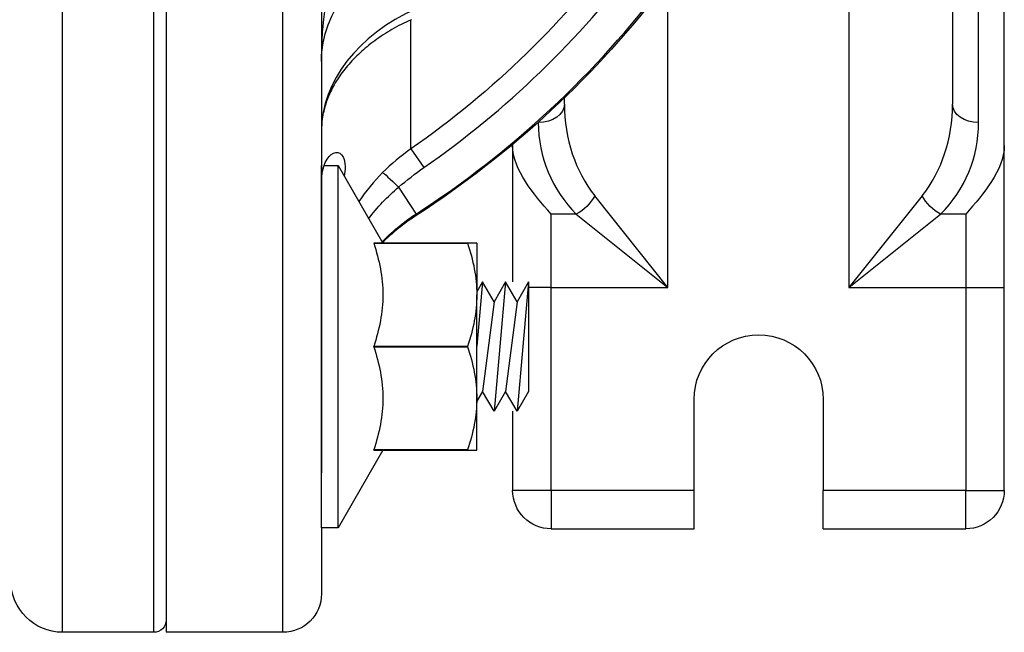
# Model space of a CAD drawing. Units: inches. Extents: x -3.84 to 3.86, y -3.47 to 3.38.
# Drawn here: x 1.27 to 3.65, y -3 to -1.52 of the extents above; entities that cross this region are included whole.
import ezdxf

# ---------------------------------------------------------------- set-up
doc = ezdxf.new("R2010")
doc.units = ezdxf.units.IN
doc.header["$MEASUREMENT"] = 0
doc.layers.add('ORTHO$20', color=7, linetype='Continuous')

msp = doc.modelspace()

# ---------------------------------------------------------------- linework, layer by layer
at = {"layer": 'ORTHO$20', "color": 113}
for p, q in [((1.375, -3), (1.375, -0.4376)), ((1.595, -3), (1.595, -0.4373)), ((3.6485, -1.8237), (3.6485, -0.6863)), ((1.625, -0.7008), (1.625, -3)), ((1.907, -3), (1.907, -0.7008)), ((3.5865, -1.7685), (3.5865, -0.8087)), ((3.5235, -0.9715), (3.5235, -1.7239)), ((2, -1.2704), (2, -2.6148)), ((2.8365, -2.1666), (2.8365, -1.4347)), ((3.2735, -1.4346), (3.2735, -2.1666)), ((2.2158, -1.8321), (2.2158, -1.5226)), ((2.5865, -1.7239), (2.5865, -1.7087)), ((2.5235, -1.7673), (2.5235, -1.7685)), ((1.9999, -1.7861), (2.0002, -1.7901)), ((2.4615, -1.8237), (2.4615, -1.8211)), ((2.4615, -1.8237), (2.4615, -2.1534)), ((3.6485, -2.1666), (3.6485, -1.8237)), ((2.2158, -1.8321), (2.2473, -1.8773)), ((2, -2.3097), (2, -1.8722)), ((2.0069, -1.8722), (2.04, -1.8722)), ((2.04, -1.8722), (2.1483, -2.0597)), ((2.04, -2.3097), (2.04, -1.8722)), ((2.186, -1.9246), (2.2282, -1.9895)), ((2.8365, -2.1666), (2.6597, -1.9452)), ((3.4503, -1.9452), (3.2735, -2.1666)), ((2.2282, -1.9895), (2.2282, -1.9933)), ((2.6152, -1.9898), (2.5545, -1.9898)), ((2.5545, -2.1666), (2.5545, -1.9898)), ((2.6152, -1.9898), (2.8365, -2.1666)), ((3.2735, -2.1666), (3.4948, -1.9898)), ((3.5555, -1.9898), (3.4948, -1.9898)), ((3.5555, -1.9898), (3.5555, -2.1666)), ((2.3528, -2.0597), (2.126, -2.0597)), ((2.126, -2.06), (2.126, -2.0597)), ((2.126, -2.06), (2.3528, -2.06)), ((2.3528, -2.0597), (2.3528, -2.06)), ((2.375, -2.0597), (2.375, -2.1847)), ((2.3888, -2.1534), (2.375, -2.1774)), ((2.3888, -2.1534), (2.375, -2.3086)), ((2.4166, -2.2016), (2.3888, -2.1534)), ((2.4444, -2.1534), (2.4166, -2.2016)), ((2.4444, -2.1534), (2.4166, -2.4659)), ((2.4722, -2.2016), (2.4444, -2.1534)), ((2.5, -2.1534), (2.4722, -2.2016)), ((2.5, -2.1534), (2.4722, -2.4659)), ((2.5, -2.1534), (2.5, -2.4178)), ((2.5, -2.1534), (2.5, -2.3097)), ((2.375, -2.4347), (2.375, -2.1847)), ((2.5545, -2.1666), (2.5, -2.1666)), ((2.5545, -2.1666), (2.8365, -2.1666)), ((2.5545, -2.657), (2.5545, -2.1666)), ((3.2735, -2.1666), (3.5555, -2.1666)), ((3.5555, -2.1666), (3.6485, -2.1666)), ((3.5555, -2.1666), (3.5555, -2.657)), ((3.6485, -2.657), (3.6485, -2.1666)), ((2.4166, -2.2016), (2.3888, -2.4178)), ((2.4722, -2.2016), (2.4444, -2.4178)), ((2, -2.7472), (2, -2.3097)), ((2.04, -2.7472), (2.04, -2.3097)), ((2.3528, -2.3094), (2.126, -2.3094)), ((2.126, -2.31), (2.126, -2.3094)), ((2.126, -2.31), (2.3528, -2.31)), ((2.3528, -2.3094), (2.3528, -2.31)), ((2.5, -2.3097), (2.5, -2.4178)), ((2.3888, -2.4178), (2.375, -2.4417)), ((2.4166, -2.4659), (2.3888, -2.4178)), ((2.4444, -2.4178), (2.4166, -2.4659)), ((2.4722, -2.4659), (2.4444, -2.4178)), ((2.5, -2.4178), (2.4722, -2.4659)), ((2.375, -2.5597), (2.375, -2.4347)), ((2.8995, -2.657), (2.8995, -2.4375)), ((3.2115, -2.4375), (3.2115, -2.657)), ((2.4615, -2.4659), (2.4615, -2.657)), ((2.1483, -2.5597), (2.04, -2.7472)), ((2.3528, -2.5594), (2.126, -2.5594)), ((2.126, -2.5597), (2.126, -2.5594)), ((2.126, -2.5597), (2.3528, -2.5597)), ((2.3528, -2.5594), (2.3528, -2.5597)), ((2.5545, -2.657), (2.4615, -2.657)), ((2.8995, -2.657), (2.5545, -2.657)), ((2.5545, -2.657), (2.5545, -2.75)), ((2.8995, -2.75), (2.8995, -2.657)), ((3.5555, -2.657), (3.2115, -2.657)), ((3.2115, -2.75), (3.2115, -2.657)), ((3.5555, -2.657), (3.6485, -2.657)), ((3.5555, -2.75), (3.5555, -2.657)), ((2.04, -2.7472), (2, -2.7472)), ((2, -2.7473), (2, -2.907)), ((2.5545, -2.75), (2.8995, -2.75)), ((3.2115, -2.75), (3.5555, -2.75)), ((1.595, -3), (1.375, -3)), ((1.907, -3), (1.625, -3))]:
    msp.add_line(p, q, dxfattribs=at)
at = {"layer": 'ORTHO$20', "color": 113, "extrusion": (0, 0, -1)}
for centre, radius, start, end in [((-0.937, 0), 2.2343, 216.4943, 235.0856), ((-3.0555, -2.4375), 0.156, 0, 180), ((-2.5545, -2.657), 0.093, -90, 0), ((-3.5555, -2.657), 0.093, 180, 270)]:
    msp.add_arc(centre, radius, start, end, dxfattribs=at)
at = {"layer": 'ORTHO$20', "color": 113}
for centre, radius, start, end in [((0.937, 0), 2.2894, 304.9144, 323.1057), ((0.937, 0), 2.3718, 302.9823, 322.9285), ((2.8365, -1.7685), 0.313, 180, 225), ((3.2735, -1.7685), 0.313, 315, 360), ((2.5, -2.413), 0.5, 122.9326, 135.0442)]:
    msp.add_arc(centre, radius, start, end, dxfattribs=at)
at = {"layer": 'ORTHO$20', "color": 113, "extrusion": (2.28168e-15, 3.85636e-14, -1)}
for centre, radius, start, end in [((-0.937, 0), 2.375, 217.0698, 237.0674), ((-1.375, -2.875), 0.125, 270, 360), ((-1.907, -2.907), 0.093, 180, 270), ((-1.595, -2.97), 0.03, 180, 270)]:
    msp.add_arc(centre, radius, start, end, dxfattribs=at)
for centre, start_param, end_param in [((2.5235, -1.7239), 3.141593, 4.712389), ((3.5865, -1.7239), 4.712389, 6.283185)]:
    msp.add_ellipse(centre, major_axis=(-0.063, 0), ratio=0.707107, start_param=start_param, end_param=end_param, dxfattribs=at)
at = {"layer": 'ORTHO$20', "color": 113}
for centre, start_param, end_param in [((2.8365, -1.7239), 1.570796, 2.356194), ((3.2735, -1.7239), 3.926991, 4.712389)]:
    msp.add_ellipse(centre, major_axis=(0, 0.313), ratio=0.798722, start_param=start_param, end_param=end_param, dxfattribs=at)
at = {"layer": 'ORTHO$20', "color": 113, "extrusion": (0, 0, -1)}
for centre, major_axis, ratio, start_param, end_param in [((2.1917, -1.9333), (0.0444, -0.044), 0.035858, 3.24042, 4.549551), ((2.6152, -1.9452), (-0.0445, -0.0445), 0.57735, 4.18879, 5.235988), ((3.4948, -1.9452), (-0.0445, 0.0445), 0.57735, 4.18879, 5.235988)]:
    msp.add_ellipse(centre, major_axis=major_axis, ratio=ratio, start_param=start_param, end_param=end_param, dxfattribs=at)
at = {"layer": 'ORTHO$20', "color": 113}
for points in [[(2, -1.6207), (2, -1.501), (2.0874, -1.3855), (2.2282, -1.32)], [(2.2282, -1.4936), (2.0874, -1.5573), (2, -1.67), (2, -1.7876)], [(2.2158, -1.8321), (2.1915, -1.8491), (2.1685, -1.8683), (2.1476, -1.8894)], [(2.186, -1.9246), (2.2057, -1.9078), (2.2262, -1.892), (2.2473, -1.8773)], [(2.1476, -1.8894), (2.1262, -1.9109), (2.1069, -1.9343), (2.0899, -1.9592)], [(2.1133, -2.0011), (2.1346, -1.9732), (2.159, -1.9475), (2.186, -1.9246)], [(2.1438, -2.0589), (2.1692, -2.0329), (2.1974, -2.0095), (2.2282, -1.9895)], [(2.3752, -2.0597), (2.3706, -2.0597), (2.366, -2.0597), (2.3528, -2.0597)], [(2.3528, -2.06), (2.3663, -2.1008), (2.375, -2.1422), (2.375, -2.1847)], [(2.375, -2.1847), (2.375, -2.227), (2.3663, -2.2687), (2.3528, -2.3094)], [(2.3528, -2.31), (2.3663, -2.3508), (2.375, -2.3922), (2.375, -2.4347)], [(2.375, -2.4347), (2.375, -2.477), (2.3663, -2.5187), (2.3528, -2.5594)], [(2.3528, -2.5597), (2.366, -2.5597), (2.3796, -2.5597), (2.3748, -2.5597)]]:
    msp.add_open_spline(points, degree=3, dxfattribs=at)
for points, knots in [([(2, -1.6207), (2.0006, -1.5844), (2.0014, -1.5699), (2.0035, -1.5331), (2.0078, -1.4964), (2.0139, -1.4604)], [0, 0, 0, 0, 0.314438, 0.314438, 1, 1, 1, 1]), ([(2.2169, -1.5201), (2.2085, -1.5237), (2.1844, -1.5347), (2.1481, -1.5564), (2.1093, -1.5846), (2.0763, -1.6151), (2.0488, -1.6475), (2.0272, -1.6813), (2.0125, -1.7138), (2.0068, -1.7351), (2.0046, -1.745)], [0, 0, 0, 0, 0.068464, 0.202203, 0.337813, 0.471005, 0.605208, 0.743569, 0.881707, 1, 1, 1, 1]), ([(2.5545, -1.9898), (2.5323, -1.964), (2.5101, -1.9384), (2.4749, -1.8837), (2.4615, -1.8543), (2.4615, -1.8237)], [0, 0, 0, 0, 0.5, 0.5, 1, 1, 1, 1]), ([(3.6485, -1.8237), (3.6485, -1.8543), (3.6351, -1.8837), (3.5999, -1.9384), (3.5777, -1.964), (3.5555, -1.9898)], [0, 0, 0, 0, 0.5, 0.5, 1, 1, 1, 1]), ([(2, -1.9134), (2, -1.8731), (2.0146, -1.8486), (2.0436, -1.836), (2.0569, -1.8475), (2.057, -1.8825), (2.0563, -1.8898), (2.0551, -1.8978)], [0, 0, 0, 0, 0.44991, 0.44991, 0.89982, 0.89982, 1, 1, 1, 1]), ([(2.126, -2.06), (2.1396, -2.1007), (2.1482, -2.1421), (2.1483, -2.2269), (2.1396, -2.2686), (2.126, -2.3094)], [0, 0, 0, 0, 0.5, 0.5, 1, 1, 1, 1]), ([(2.126, -2.31), (2.1396, -2.3507), (2.1482, -2.3921), (2.1483, -2.4769), (2.1396, -2.5186), (2.126, -2.5594)], [0, 0, 0, 0, 0.5, 0.5, 1, 1, 1, 1])]:
    msp.add_open_spline(points, degree=3, knots=knots, dxfattribs=at)

doc.saveas('drawing.dxf')
